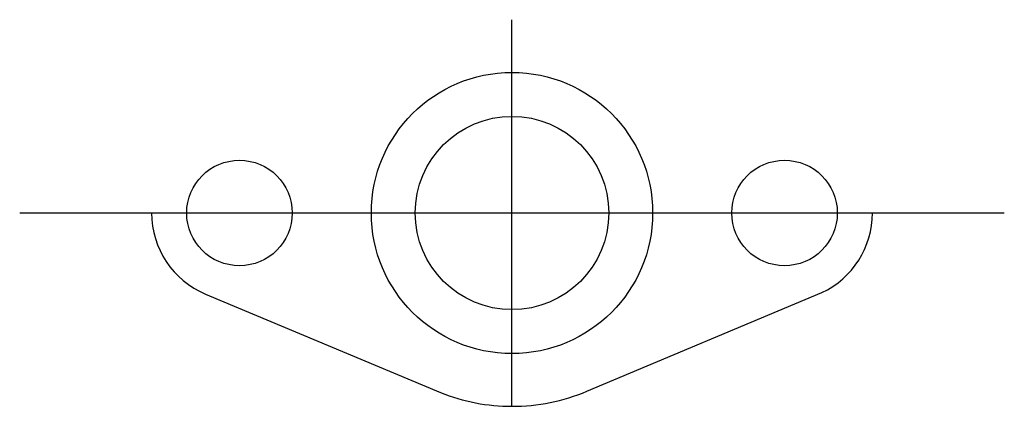
# Model space of a CAD drawing. Extents: x 2 to 9, y 1.62 to 4.38.
import ezdxf

# ---------------------------------------------------------------- set-up
doc = ezdxf.new("R2010")
doc.units = 0
doc.header["$MEASUREMENT"] = 0
doc.layers.get('0').update_dxf_attribs({"linetype": 'CONTINUOUS'})

msp = doc.modelspace()

# ---------------------------------------------------------------- linework, layer by layer
for p, q in [((5.5, 1.625), (5.5, 4.375)), ((2, 3), (9, 3)), ((3.3206, 2.4237), (4.9918, 1.7222)), ((6.0322, 1.7322), (7.7034, 2.4337))]:
    msp.add_line(p, q)
for centre, radius in [((5.5, 3), 1), ((5.5, 3), 0.6875), ((3.5625, 3), 0.375), ((7.4375, 3), 0.375)]:
    msp.add_circle(centre, radius)
for centre, radius, start, end in [((3.5625, 3), 0.625, 180, 247.23), ((7.4375, 2.9993), 0.625, 295.17996, 0.06726), ((5.5, 3), 1.3751, 248.31327, 270), ((5.5, 3), 1.375, 270, 292.77)]:
    msp.add_arc(centre, radius, start, end)

doc.saveas('drawing.dxf')
